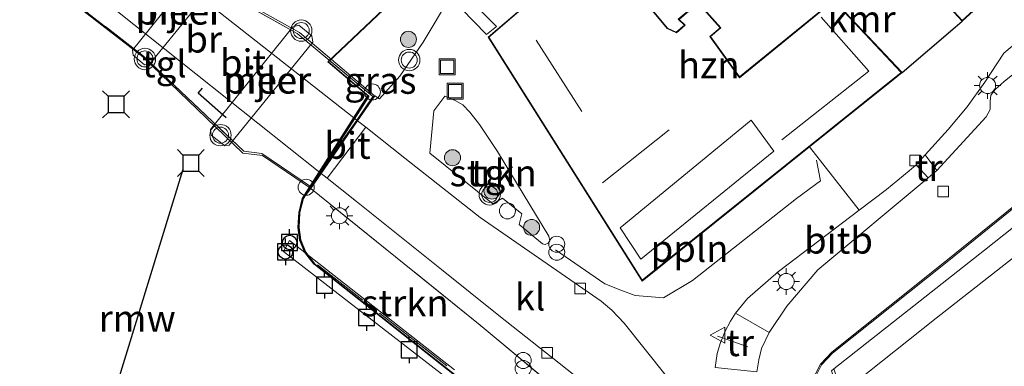
# Model space of a CAD drawing. Units: metres. Extents: x 130000 to 137097, y 531248 to 537500.
# Drawn here: x 136146 to 136238, y 531456 to 531488 of the extents above; entities that cross this region are included whole.
import ezdxf
from ezdxf.enums import TextEntityAlignment as Align

# ---------------------------------------------------------------- set-up
doc = ezdxf.new("R2010")
doc.units = ezdxf.units.M
doc.linetypes.add('IE-TERREINAFSCHEIDING', pattern=[10, 8, -2])
doc.layers.get('0').update_dxf_attribs({"lineweight": 25})
for name, color, linetype, lineweight in [('B-ME-AL-OVERIG-GV-B7', 7, 'BV-GELEIDERAIL', 18), ('B-ME-AL-OVERIG-L-B1', 7, 'Continuous', 18), ('B-ME-GR-BOOM-S-B1', 93, 'Continuous', 18), ('B-ME-GR-STRUIKEN-GV-B6', 93, 'Continuous', 18), ('B-ME-GW-KRUINLIJN-L-B1', 93, 'Continuous', 18), ('B-ME-GW-TEENLIJN-L-B1', 93, 'Continuous', 18), ('B-ME-IE-GRASLAND-GV-B6', 93, 'Continuous', 18), ('B-ME-IE-GRONDWERKLIJN-GROND_INGERICHT-GV-B6', 253, 'Continuous', 18), ('B-ME-IE-INRICHTINGSELEMENT-S-B1', 253, 'Continuous', 18), ('B-ME-IE-MEUBILAIR_WEGMEUBILAIR-LICHTMAST-S-B1', 8, 'Continuous', 18), ('B-ME-IE-TERREINAFSCHEIDING-RASTERHEKWERK-L-B1', 8, 'IE-TERREINAFSCHEIDING', 18), ('B-ME-IE-TERREINAFSCHEIDING-RASTERHEKWERK-L-B2', 8, 'IE-TERREINAFSCHEIDING', 18), ('B-ME-KG-KADASTRAAL-DAKRAND-L-B1', 13, 'Continuous', 18), ('B-ME-KG-KADASTRAAL-NOKLIJN-L-B1', 13, 'Continuous', 18), ('B-ME-KW-BRUG-GV-B7', 173, 'Continuous', 18), ('B-ME-KW-PIJLER-GV-B6', 173, 'Continuous', 18), ('B-ME-OB-BEKLEDING-GV-B6', 253, 'Continuous', 18), ('B-ME-OB-WATERLIJN-L-B1', 133, 'OB-WATERLIJN', 18), ('B-ME-OG-BEBOUWING-GV-B6', 173, 'Continuous', 18), ('B-ME-OG-WATER-GV-B6', 153, 'Continuous', 18), ('B-ME-VH-DREMPEL-GV-B6', 8, 'Continuous', 18), ('B-ME-VH-VERH_SOORT-BETON-OVERIG-GV-B6', 8, 'IE-TERREINAFSCHEIDING-NATUURLIJK-HOUTWAL', 18), ('B-ME-VH-VERH_SOORT-BITUMEN-GV-B6', 8, 'IE-TERREINAFSCHEIDING-NATUURLIJK-HOUTWAL', 18), ('B-ME-VH-VERH_SOORT-BITUMEN-GV-B7', 8, 'Continuous', 18), ('B-ME-VH-VERH_SOORT-KLINKERS-GV-B6', 8, 'IE-TERREINAFSCHEIDING-NATUURLIJK-HOUTWAL', 18), ('B-ME-VH-VERH_SOORT-TEGELS-GV-B6', 8, 'Continuous', 18), ('B-ME-VH-VERH_SOORT-TEGELS-GV-B7', 8, 'Continuous', 18), ('B-ME-VV-KOLK-S-B1', 8, 'Continuous', 18), ('B-ME-VW-MEUBILAIR_WEGMEUBILAIR-SLAGBOOM-S-B2', 8, 'Continuous', 18), ('B-ME-VW-MEUBILAIR_WEGMEUBILAIR-VERKEERSBORD-S-B1', 8, 'Continuous', 18), ('B-ME-VW-MEUBILAIR_WEGMEUBILAIR-VERKEERSLICHT-S-B1', 13, 'Continuous', 18)]:
    doc.layers.add(name, color=color, linetype=linetype, lineweight=lineweight)
for name, color, linetype in [('B-ME-IE-TERREINAFSCHEIDING-HAAG-L-B1', 10, 'Continuous'), ('B-ME-IE-TERREINAFSCHEIDING-SCHRIKHEK-L-B2', 10, 'Continuous'), ('B-ME-KW-REMMINGWERK-L-B1', 10, 'Continuous'), ('B-ME-VV-AFMEERCONSTRUCTIE-S-B1', 10, 'Continuous'), ('B-ME-VV-BOLDER-S-B2', 10, 'Continuous'), ('B-ME-VV-KADEMUUR-GV-B6', 10, 'Continuous')]:
    doc.layers.add(name, color=color, linetype=linetype)
doc.styles.add('NLCS-ISO', font='NLCS-ISO.TTF')
doc.linetypes.add('BV-GELEIDERAIL', pattern='A,10,-3,[108,NLCS.SHX,S=1,R=0,X=0,Y=0],-3', length=16)
doc.linetypes.add('IE-TERREINAFSCHEIDING-NATUURLIJK-HOUTWAL', pattern='A,7,-1.5,[67,NLCS.SHX,S=0.75,R=45,X=0,Y=0],-1.5,7,-1.5,[70,NLCS.SHX,S=0.75,R=0,X=0,Y=0],-1.5', length=20)
doc.linetypes.add('OB-WATERLIJN', pattern='A,10,[32,NLCS.SHX,S=2,R=0,X=0,Y=0],-12', length=22)

# ---------------------------------------------------------------- blocks, each defined once
blk = doc.blocks.new('dtb')
blk.add_circle((0, 0), 0.75)
blk = doc.blocks.new('boom')
h = blk.add_hatch(color=256)
edge = h.paths.add_edge_path()
edge.add_arc((0, 0), 0.75, 0, 360)
blk.add_circle((0, 0), 0.75)
blk = doc.blocks.new('prullenbak')
for centre in [(-0.375, 0), (0.375, 0)]:
    blk.add_circle(centre, 0.75)
blk = doc.blocks.new('verkeerslicht')
for radius in [1, 0.75]:
    blk.add_circle((0, 0), radius)
blk = doc.blocks.new('lantaarnpaal')
for p, q in [((0, 0.75), (0, 1.25)), ((-0.75, 0), (-1.25, 0)), ((-0.884, 0.884), (-0.53, 0.53)), ((0.53, 0.53), (0.884, 0.884)), ((0.75, 0), (1.25, 0)), ((-0.53, -0.53), (-0.884, -0.884)), ((0, -0.75), (0, -1.25)), ((0.53, -0.53), (0.884, -0.884))]:
    blk.add_line(p, q)
blk.add_circle((0, 0), 0.75)
blk = doc.blocks.new('meerpaal')
for p, q in [((-0.75, 0), (-1.25, 0)), ((0.75, 0.75), (-0.75, 0.75)), ((-0.75, 0.75), (-0.75, -0.75)), ((0.75, -0.75), (0.75, 0.75)), ((0.75, 0), (1.25, 0)), ((-0.75, -0.75), (0.75, -0.75))]:
    blk.add_line(p, q)
blk = doc.blocks.new('meerstoel')
for p, q in [((-1.25, 1.25), (-0.75, 0.75)), ((0.75, 0.75), (1.25, 1.25)), ((-0.75, 0.75), (-0.75, -0.75)), ((0.75, 0.75), (-0.75, 0.75)), ((0.75, -0.75), (0.75, 0.75)), ((-0.75, -0.75), (-1.25, -1.25)), ((-0.75, -0.75), (0.75, -0.75)), ((0.75, -0.75), (1.25, -1.25))]:
    blk.add_line(p, q)
blk = doc.blocks.new('bolder')
for p, q in [((-0.75, 0), (-1.25, 0)), ((-0.75, 0.75), (-0.75, -0.75)), ((0.75, 0.75), (-0.75, 0.75)), ((0.75, -0.75), (0.75, 0.75)), ((0.75, 0), (1.25, 0)), ((-0.75, -0.75), (0.75, -0.75))]:
    blk.add_line(p, q)
blk.add_circle((0, 0), 0.673)
blk = doc.blocks.new('kolk')
blk.add_lwpolyline([(-0.5, -0.5), (0.5, -0.5), (0.5, 0.5), (-0.5, 0.5)], close=True)
blk = doc.blocks.new('put')
for p, q in [((0.75, 0.75), (-0.75, 0.75)), ((-0.75, 0.75), (-0.75, -0.75)), ((0.75, -0.75), (0.75, 0.75)), ((-0.75, -0.75), (0.75, -0.75))]:
    blk.add_line(p, q)
blk.add_lwpolyline([(-0.625, 0.625), (0.625, 0.625), (0.625, -0.625), (-0.625, -0.625)], close=True)
blk = doc.blocks.new('verkeersbord')
for p, q in [((0, 0.75), (-0.75, -0.625)), ((0.75, -0.625), (0, 0.75)), ((-0.75, -0.625), (0.75, -0.625))]:
    blk.add_line(p, q)

msp = doc.modelspace()

# ---------------------------------------------------------------- linework, layer by layer
at = {"layer": 'B-ME-AL-OVERIG-GV-B7'}
msp.add_polyline3d([(136185.619, 531454.595, 0.79), (136170.545, 531466.261, 0.84), (136171.12, 531467.266, 0.82), (136186.564, 531455.192, 0.945)], dxfattribs=at)
at = {"layer": 'B-ME-AL-OVERIG-L-B1'}
for points in [[(136246.468, 531476.397, 0.93), (136232.683, 531465.295, 0.93), (136221.969, 531456.741, 0.965), (136220.938, 531455.663, 0.955), (136220.491, 531454.773, 0.925), (136220.231, 531452.855, 0.895), (136220.633, 531451.299, 0.855), (136223.479, 531443.182, 0.89), (136227.963, 531429.831, 0.865), (136232.633, 531415.006, 0.89), (136238.344, 531398.526, 0.92)], [(136220.465, 531474.802, 2.053), (136220.844, 531472.87, 2.087), (136218.598, 531471.195, 2.133), (136208.838, 531463.543, 2.183), (136206.138, 531461.932, 2.133), (136203.486, 531462.139, 2.168), (136202.139, 531462.647, 2.189), (136200.631, 531463.215, 2.213), (136196.03, 531466.396, 2.308)]]:
    msp.add_polyline3d(points, dxfattribs=at)
at = {"layer": 'B-ME-GR-STRUIKEN-GV-B6'}
for points in [[(136184.632, 531479.406, 2.465), (136185.667, 531480.776, 2.442), (136186.635, 531480.373, 2.425), (136187.345, 531479.962, 2.43), (136188.012, 531479.293, 2.405), (136188.914, 531478.116, 2.34), (136190.583, 531475.613, 2.33), (136195.411, 531467.695, 2.28), (136195.491, 531467.242, 2.305), (136195.33, 531467.035, 2.295), (136195.056, 531466.919, 2.3), (136194.797, 531466.963, 2.29), (136192.619, 531468.785, 2.325), (136192.873, 531469.773, 2.35), (136191.066, 531471.237, 2.36), (136190.145, 531470.695, 2.345), (136184.252, 531475.434, 2.395), (136184.632, 531479.406, 2.465)], [(136196.474, 531452.436, 2.215), (136191.216, 531447.105, 0.96), (136187.366, 531454.118, 0.985), (136173.473, 531465.106, 0.665), (136172.604, 531466.199, 0.445), (136172.143, 531467.335, 0.375), (136171.988, 531468.503, 0.335), (136172.057, 531469.893, 0.32), (136172.403, 531471.217, 0.335), (136173.113, 531472.132, 2.49), (136188.976, 531459.35, 2.245), (136196.768, 531452.874, 2.228), (136196.474, 531452.436, 2.215)]]:
    msp.add_polyline3d(points, dxfattribs=at)
at = {"layer": 'B-ME-GW-KRUINLIJN-L-B1'}
for points in [[(136222.069, 531455.266, 0.915), (136236.185, 531466.386, 0.935), (136247.94, 531475.693, 0.88), (136258.603, 531483.909, 0.88), (136269.766, 531492.725, 0.9), (136276.807, 531498.566, 0.86), (136282.425, 531503.042, 0.855), (136293.303, 531511.622, 0.9), (136307.505, 531523.069, 0.96), (136315.981, 531529.546, 0.885), (136325.997, 531537.558, 0.85), (136334.357, 531544.308, 0.88), (136345.739, 531553.084, 0.84), (136354.132, 531559.973, 0.865), (136367.306, 531570.383, 0.885), (136377.633, 531578.69, 0.88), (136386.142, 531585.305, 0.905), (136398.08, 531594.838, 0.905), (136408.52, 531603.054, 0.94), (136420.629, 531612.84, 0.96)], [(136230.638, 531475.295, 1.968), (136232.799, 531477.644, 2.033), (136234.577, 531479.785, 2.043), (136236.228, 531482.08, 1.978), (136238.002, 531484.808, 1.963), (136243.488, 531489.398, 1.902), (136252.404, 531496.416, 1.903), (136255.776, 531499, 1.863), (136266.973, 531507.955, 1.938), (136279.752, 531518.038, 1.918), (136287.991, 531524.577, 1.943), (136297.671, 531532.459, 2.058), (136309.203, 531541.322, 1.873)], [(136212.864, 531460.476, 2.278), (136214.005, 531461.868, 2.248), (136216.89, 531464.372, 2.173), (136224.44, 531470.109, 2.027), (136226.996, 531472.052, 1.978), (136229.142, 531473.795, 1.933), (136229.782, 531474.363, 1.923)]]:
    msp.add_polyline3d(points, dxfattribs=at)
at = {"layer": 'B-ME-GW-TEENLIJN-L-B1'}
for points in [[(136310.648, 531539.669, 1.273), (136299.299, 531531.032, 1.313), (136288.241, 531522.044, 1.203), (136277.026, 531513.111, 1.273), (136269.795, 531507.187, 1.258), (136258.11, 531498.196, 1.218), (136247.111, 531489.405, 1.133), (136238.034, 531482.135, 1.163), (136237.197, 531481.403, 1.188), (136236.784, 531480.875, 1.208), (136236.709, 531480.295, 1.218), (136236.719, 531479.525, 1.223), (136236.352, 531478.851, 1.228), (136231.713, 531473.833, 1.093)], [(136230.921, 531473.123, 1.073), (136220.568, 531464.535, 1.123), (136217.682, 531461.14, 1.123), (136216.016, 531458.685, 1.108)]]:
    msp.add_polyline3d(points, dxfattribs=at)
at = {"layer": 'B-ME-IE-GRASLAND-GV-B6'}
msp.add_polyline3d([(136186.851, 531490.973, 2.114), (136186.186, 531490.129, 2.08), (136183.64, 531485.832, 2.325), (136181.462, 531482.655, 2.44), (136179.542, 531480.51, 2.455), (136179.098, 531480.804, 2.586), (136177.493, 531478.478, 2.524), (136174.081, 531473.535, 2.393), (136173.113, 531472.132, 2.49), (136172.403, 531471.217, 0.335), (136178.551, 531480.787, 0.21), (136174.766, 531483.987, 0.28), (136184.576, 531493.274, 0.52), (136186.048, 531491.902, 1.5), (136186.851, 531490.973, 2.114)], dxfattribs=at)
at = {"layer": 'B-ME-IE-GRONDWERKLIJN-GROND_INGERICHT-GV-B6'}
for points in [[(136207.52, 531487.96, 1.96), (136208.095, 531487.4, 1.96), (136207.327, 531486.763, 1.96), (136206.493, 531487.145, 1.96), (136199.924, 531495.063, 1.96)], [(136229.228, 531493.082, 1.87), (136234.098, 531487.791, 1.87), (136233.426, 531487.216, 1.891), (136228.468, 531482.972, 2.05), (136222.076, 531489.741, 1.96), (136213.251, 531482.568, 1.96), (136210.527, 531486.344, 1.96), (136211.514, 531487.163, 1.96), (136209.388, 531489.546, 1.96)]]:
    msp.add_polyline3d(points, dxfattribs=at)
at = {"layer": 'B-ME-IE-TERREINAFSCHEIDING-HAAG-L-B1'}
msp.add_polyline3d([(136228.468, 531482.972, 2.05), (136233.426, 531487.216, 1.891), (136234.098, 531487.791, 1.87)], dxfattribs=at)
at = {"layer": 'B-ME-IE-TERREINAFSCHEIDING-RASTERHEKWERK-L-B1'}
for points in [[(136196.474, 531452.436, 2.215), (136196.768, 531452.874, 2.228), (136188.976, 531459.35, 2.245), (136173.113, 531472.132, 2.49)], [(136211.192, 531458.333, 2.169), (136211.657, 531458.17, 2.05), (136214.014, 531457.341, 1.444)]]:
    msp.add_polyline3d(points, dxfattribs=at)
at = {"layer": 'B-ME-IE-TERREINAFSCHEIDING-RASTERHEKWERK-L-B2'}
msp.add_line((136185.861, 531455.558, 0.915), (136173.737, 531464.995, 0.87), dxfattribs=at)
for points in [[(136178.934, 531480.739, 2.52), (136171.826, 531486.646, 2.58), (136163.229, 531491.475, 2.58), (136155.908, 531497.399, 2.585), (136152.182, 531500.414, 2.54)], [(136145.973, 531493.41, 2.435), (136157.441, 531484.525, 2.405), (136166.837, 531475.633, 2.57), (136168.514, 531475.419, 2.555), (136173.069, 531472.329, 2.53)]]:
    msp.add_polyline3d(points, dxfattribs=at)
at = {"layer": 'B-ME-IE-TERREINAFSCHEIDING-SCHRIKHEK-L-B2'}
msp.add_polyline3d([(136165.202, 531478.751, 2.49), (136162.573, 531481.043, 2.49), (136162.982, 531481.536, 2.49)], dxfattribs=at)
at = {"layer": 'B-ME-KG-KADASTRAAL-DAKRAND-L-B1'}
for points in [[(136234.101, 531487.862, 4.435), (136229.298, 531493.079, 4.5), (136232.31, 531495.852, 4.49), (136237.113, 531490.635, 4.515), (136234.101, 531487.862, 4.435)], [(136228.394, 531482.977, 4.955), (136204.139, 531463.557, 8.335), (136189.782, 531486.289, 8.365), (136199.918, 531494.992, 4.795), (136206.461, 531487.104, 4.83), (136207.335, 531486.705, 4.875), (136208.168, 531487.398, 4.88), (136207.593, 531487.956, 3.885), (136209.383, 531489.477, 3.925), (136211.442, 531487.168, 3.945), (136210.467, 531486.341, 4.915), (136213.236, 531482.491, 8.24), (136222.071, 531489.673, 5.325), (136228.394, 531482.977, 4.955)]]:
    msp.add_polyline3d(points, dxfattribs=at)
at = {"layer": 'B-ME-KG-KADASTRAAL-NOKLIJN-L-B1'}
for p, q in [((136198.477, 531479.33, 13.715), (136194.201, 531486.002, 13.725)), ((136200.407, 531472.674, 9.63), (136206.676, 531477.615, 9.605))]:
    msp.add_line(p, q, dxfattribs=at)
for points in [[(136220.883, 531488.151, 8.317), (136225.359, 531483.123, 8.36), (136217.22, 531476.706, 8.328)], [(136204.009, 531465.533, 10.317), (136202.086, 531468.476, 10.317), (136214.327, 531478.54, 9.919), (136216.47, 531475.627, 10.07), (136204.009, 531465.533, 10.317)]]:
    msp.add_polyline3d(points, dxfattribs=at)
at = {"layer": 'B-ME-KW-BRUG-GV-B7'}
msp.add_polyline3d([(136152.303, 531500.629, 2.52), (136163.477, 531491.532, 2.57), (136172.056, 531486.726, 2.625), (136179.056, 531480.832, 2.485), (136173.072, 531472.161, 2.5), (136168.597, 531475.229, 2.51), (136166.762, 531475.451, 2.535), (136157.401, 531484.455, 2.565), (136145.857, 531493.356, 2.425), (136152.303, 531500.629, 2.52)], dxfattribs=at)
at = {"layer": 'B-ME-KW-PIJLER-GV-B6'}
for points in [[(136164.29, 531492.078, -0.328), (136164.255, 531491.437, -0.328), (136157.999, 531483.751, -0.328), (136157.54, 531483.694, -0.328), (136156.479, 531484.602, -0.305), (136156.411, 531485.067, -0.328), (136162.642, 531492.803, -0.328), (136163.231, 531492.986, -0.328), (136164.29, 531492.078, -0.328)], [(136173.223, 531486.408, -0.328), (136173.311, 531485.828, -0.328), (136165.476, 531476.192, -0.328), (136165.055, 531476.117, -0.328), (136163.773, 531477.138, -0.328), (136163.732, 531477.665, -0.328), (136171.42, 531487.267, -0.328), (136172.005, 531487.403, -0.328), (136173.223, 531486.408, -0.328)]]:
    msp.add_polyline3d(points, dxfattribs=at)
at = {"layer": 'B-ME-KW-REMMINGWERK-L-B1'}
msp.add_line((136161.143, 531473.917, 1.231), (136152.574, 531446.087, 1.216), dxfattribs=at)
at = {"layer": 'B-ME-OB-BEKLEDING-GV-B6'}
for points in [[(136247.111, 531489.405, 1.133), (136238.034, 531482.135, 1.163), (136237.197, 531481.403, 1.188), (136236.784, 531480.875, 1.208), (136236.709, 531480.295, 1.218), (136236.719, 531479.525, 1.223), (136236.352, 531478.851, 1.228), (136231.713, 531473.833, 1.093), (136230.638, 531475.295, 1.968), (136232.799, 531477.644, 2.033), (136234.577, 531479.785, 2.043), (136236.228, 531482.08, 1.978), (136238.002, 531484.808, 1.963), (136243.488, 531489.398, 1.902)], [(136247.807, 531472.648, -0.35), (136231.655, 531460.026, -0.35), (136222.825, 531453.003, -0.35), (136222.069, 531455.266, 0.915), (136236.185, 531466.386, 0.935), (136247.94, 531475.693, 0.88)], [(136230.921, 531473.123, 1.073), (136220.568, 531464.535, 1.123), (136217.682, 531461.14, 1.123), (136216.016, 531458.685, 1.108), (136212.864, 531460.476, 2.278), (136214.005, 531461.868, 2.248), (136216.89, 531464.372, 2.173), (136224.44, 531470.109, 2.027), (136226.996, 531472.052, 1.978), (136229.142, 531473.795, 1.933), (136229.782, 531474.363, 1.923), (136230.921, 531473.123, 1.073)]]:
    msp.add_polyline3d(points, dxfattribs=at)
at = {"layer": 'B-ME-OB-WATERLIJN-L-B1'}
for points in [[(136244.444, 531549.964, -0.35), (136228.699, 531535.088, -0.35), (136212.954, 531520.212, -0.35), (136186.125, 531494.883, -0.35), (136184.542, 531493.31, -0.35), (136174.713, 531483.987, -0.35), (136178.437, 531480.792, -0.35), (136172.346, 531471.196, -0.35), (136172.008, 531469.901, -0.35), (136171.938, 531468.501, -0.35), (136172.094, 531467.322, -0.35), (136172.56, 531466.174, -0.35), (136173.438, 531465.07, -0.35), (136187.327, 531454.085, -0.35)], [(136164.29, 531492.078, -0.328), (136163.231, 531492.986, -0.328), (136162.642, 531492.803, -0.328), (136156.411, 531485.067, -0.328), (136156.479, 531484.602, -0.305), (136157.54, 531483.694, -0.328), (136157.999, 531483.751, -0.328), (136164.255, 531491.437, -0.328), (136164.29, 531492.078, -0.328)], [(136173.223, 531486.408, -0.328), (136173.311, 531485.828, -0.328), (136165.476, 531476.192, -0.328), (136165.055, 531476.117, -0.328), (136163.773, 531477.138, -0.328), (136163.732, 531477.665, -0.328), (136171.42, 531487.267, -0.328), (136172.005, 531487.403, -0.328), (136173.223, 531486.408, -0.328)], [(136240.2, 531400.606, -0.35), (136231.512, 531426.805, -0.35), (136222.825, 531453.003, -0.35), (136231.655, 531460.026, -0.35), (136247.807, 531472.648, -0.35)]]:
    msp.add_polyline3d(points, dxfattribs=at)
at = {"layer": 'B-ME-OG-BEBOUWING-GV-B6'}
for points in [[(136228.468, 531482.972, 2.05), (136227.644, 531482.313, 2.031), (136225.175, 531480.334, 2.081), (136219.79, 531476.023, 2.082), (136204.127, 531463.483, 2.085), (136203.821, 531463.967, 2.085), (136189.994, 531485.86, 2.105), (136189.717, 531486.299, 2.105), (136194.135, 531490.092, 1.85), (136199.924, 531495.063, 1.96), (136206.493, 531487.145, 1.96), (136207.327, 531486.763, 1.96), (136208.095, 531487.4, 1.96), (136207.52, 531487.96, 1.96), (136209.388, 531489.546, 1.96), (136211.514, 531487.163, 1.96), (136210.527, 531486.344, 1.96), (136213.251, 531482.568, 1.96), (136222.076, 531489.741, 1.96), (136228.468, 531482.972, 2.05)], [(136237.183, 531490.632, 1.87), (136234.098, 531487.791, 1.87), (136229.228, 531493.082, 1.87), (136232.313, 531495.922, 1.87), (136237.183, 531490.632, 1.87)], [(136231.713, 531473.833, 1.093), (136230.921, 531473.123, 1.073), (136229.782, 531474.363, 1.923), (136230.638, 531475.295, 1.968), (136231.713, 531473.833, 1.093)], [(136216.016, 531458.685, 1.108), (136215.311, 531457.179, 1.06), (136215.05, 531456.11, 1.055), (136214.862, 531454.987, 1.033), (136210.955, 531455.412, 2.168), (136211.159, 531456.729, 2.168), (136211.475, 531457.732, 2.168), (136211.657, 531458.17, 2.05), (136211.871, 531458.727, 2.188), (136212.409, 531459.729, 2.193), (136212.864, 531460.476, 2.278), (136216.016, 531458.685, 1.108)]]:
    msp.add_polyline3d(points, dxfattribs=at)
at = {"layer": 'B-ME-OG-WATER-GV-B6'}
for points in [[(136244.444, 531549.964, -0.35), (136228.699, 531535.088, -0.35), (136212.954, 531520.212, -0.35), (136186.125, 531494.883, -0.35), (136184.542, 531493.31, -0.35), (136174.713, 531483.987, -0.35), (136178.437, 531480.792, -0.35), (136172.346, 531471.196, -0.35), (136172.008, 531469.901, -0.35), (136171.938, 531468.501, -0.35), (136172.094, 531467.322, -0.35), (136172.56, 531466.174, -0.35), (136173.438, 531465.07, -0.35), (136187.327, 531454.085, -0.35)], [(136164.29, 531492.078, -0.328), (136163.231, 531492.986, -0.328), (136162.642, 531492.803, -0.328), (136156.411, 531485.067, -0.328), (136156.479, 531484.602, -0.305), (136157.54, 531483.694, -0.328), (136157.999, 531483.751, -0.328), (136164.255, 531491.437, -0.328), (136164.29, 531492.078, -0.328)], [(136173.223, 531486.408, -0.328), (136172.005, 531487.403, -0.328), (136171.42, 531487.267, -0.328), (136163.732, 531477.665, -0.328), (136163.773, 531477.138, -0.328), (136165.055, 531476.117, -0.328), (136165.476, 531476.192, -0.328), (136173.311, 531485.828, -0.328), (136173.223, 531486.408, -0.328)], [(136240.2, 531400.606, -0.35), (136231.512, 531426.805, -0.35), (136222.825, 531453.003, -0.35), (136231.655, 531460.026, -0.35), (136247.807, 531472.648, -0.35)]]:
    msp.add_polyline3d(points, dxfattribs=at)
at = {"layer": 'B-ME-VH-DREMPEL-GV-B6'}
msp.add_polyline3d([(136189.557, 531486.533, 2.083), (136187.219, 531488.949, 2.083), (136188.073, 531489.718, 2.03), (136190.493, 531487.278, 2.04), (136189.557, 531486.533, 2.083)], dxfattribs=at)
at = {"layer": 'B-ME-VH-VERH_SOORT-BETON-OVERIG-GV-B6'}
for points in [[(136238.232, 531398.489, 0.92), (136232.522, 531414.97, 0.89), (136227.851, 531429.795, 0.865), (136223.368, 531443.144, 0.89), (136220.52, 531451.265, 0.855), (136220.112, 531452.848, 0.895), (136220.377, 531454.809, 0.925), (136220.841, 531455.731, 0.955), (136221.89, 531456.827, 0.966), (136232.61, 531465.387, 0.931), (136246.395, 531476.489, 0.931)], [(136247.94, 531475.693, 0.88), (136236.185, 531466.386, 0.935), (136222.069, 531455.266, 0.915), (136221.873, 531455.105, 0.945), (136230.969, 531427.807, 0.835), (136239.951, 531400.505, 0.725)]]:
    msp.add_polyline3d(points, dxfattribs=at)
at = {"layer": 'B-ME-VH-VERH_SOORT-BITUMEN-GV-B6'}
msp.add_polyline3d([(136178.276, 531477.86, 2.502), (136174.637, 531473.096, 2.414), (136174.081, 531473.535, 2.393), (136177.493, 531478.478, 2.524), (136178.276, 531477.86, 2.502)], dxfattribs=at)
at = {"layer": 'B-ME-VH-VERH_SOORT-BITUMEN-GV-B7'}
msp.add_polyline3d([(136177.408, 531478.545, 2.525), (136173.971, 531473.623, 2.393), (136150.732, 531492.126, 2.41), (136154.351, 531496.642, 2.499), (136177.408, 531478.545, 2.525)], dxfattribs=at)
at = {"layer": 'B-ME-VH-VERH_SOORT-KLINKERS-GV-B6'}
for points in [[(136243.488, 531489.398, 1.902), (136238.002, 531484.808, 1.963), (136236.228, 531482.08, 1.978), (136234.577, 531479.785, 2.043), (136232.799, 531477.644, 2.033), (136230.638, 531475.295, 1.968), (136229.782, 531474.363, 1.923), (136229.142, 531473.795, 1.933), (136226.996, 531472.052, 1.978), (136224.44, 531470.109, 2.027), (136219.79, 531476.023, 2.082), (136225.175, 531480.334, 2.081), (136227.644, 531482.313, 2.031), (136228.468, 531482.972, 2.05), (136233.426, 531487.216, 1.891), (136234.098, 531487.791, 1.87), (136237.183, 531490.632, 1.87), (136249.144, 531499.828, 1.98)], [(136214.862, 531454.987, 1.033), (136215.05, 531456.11, 1.055), (136215.311, 531457.179, 1.06), (136216.016, 531458.685, 1.108), (136217.682, 531461.14, 1.123), (136220.568, 531464.535, 1.123), (136230.921, 531473.123, 1.073), (136231.713, 531473.833, 1.093), (136236.352, 531478.851, 1.228), (136236.719, 531479.525, 1.223), (136236.709, 531480.295, 1.218), (136236.784, 531480.875, 1.208), (136237.197, 531481.403, 1.188), (136238.034, 531482.135, 1.163), (136247.111, 531489.405, 1.133)], [(136181.913, 531474.989, 2.402), (136188.965, 531469.422, 2.208), (136200.299, 531461.606, 2.248), (136200.692, 531461.273, 2.234), (136201.294, 531460.765, 2.213), (136202.455, 531459.543, 2.198), (136206.388, 531454.623, 2.198), (136207.911, 531452.629, 2.18), (136201.822, 531450.424, 2.12), (136201.72, 531450.565, 2.123), (136200.592, 531451.925, 2.158), (136199.139, 531453.497, 2.153), (136197.697, 531454.745, 2.158), (136190.722, 531460.252, 2.183), (136185.356, 531464.577, 2.328), (136177.387, 531470.925, 2.523), (136174.637, 531473.096, 2.414), (136178.276, 531477.86, 2.502), (136181.913, 531474.989, 2.402)], [(136246.395, 531476.489, 0.931), (136232.61, 531465.387, 0.931), (136221.89, 531456.827, 0.966), (136220.841, 531455.731, 0.955), (136220.377, 531454.809, 0.925), (136220.112, 531452.848, 0.895), (136220.52, 531451.265, 0.855), (136223.368, 531443.144, 0.89), (136227.851, 531429.795, 0.865), (136232.522, 531414.97, 0.89), (136238.232, 531398.489, 0.92)]]:
    msp.add_polyline3d(points, dxfattribs=at)
at = {"layer": 'B-ME-VH-VERH_SOORT-TEGELS-GV-B6'}
for points in [[(136206.388, 531454.623, 2.198), (136202.455, 531459.543, 2.198), (136201.294, 531460.765, 2.213), (136200.692, 531461.273, 2.234), (136200.299, 531461.606, 2.248), (136188.965, 531469.422, 2.208), (136181.913, 531474.989, 2.402), (136178.276, 531477.86, 2.502), (136177.493, 531478.478, 2.524), (136179.098, 531480.804, 2.586), (136179.542, 531480.51, 2.455), (136181.462, 531482.655, 2.44), (136183.64, 531485.832, 2.325), (136186.186, 531490.129, 2.08), (136186.851, 531490.973, 2.114), (136187.448, 531491.731, 2.145), (136188.266, 531492.587, 2.186), (136188.096, 531491.631, 2.131), (136188.515, 531491.081, 1.976)], [(136188.515, 531491.081, 1.976), (136189.828, 531490.526, 1.976), (136194.135, 531490.092, 1.85), (136189.717, 531486.299, 2.105), (136189.994, 531485.86, 2.105), (136203.821, 531463.967, 2.085), (136204.127, 531463.483, 2.085), (136219.79, 531476.023, 2.082), (136224.44, 531470.109, 2.027), (136216.89, 531464.372, 2.173), (136214.005, 531461.868, 2.248), (136212.864, 531460.476, 2.278), (136212.409, 531459.729, 2.193), (136211.871, 531458.727, 2.188), (136211.657, 531458.17, 2.05), (136211.475, 531457.732, 2.168), (136211.159, 531456.729, 2.168), (136210.955, 531455.412, 2.168)], [(136184.632, 531479.406, 2.465), (136184.252, 531475.434, 2.395), (136190.145, 531470.695, 2.345), (136191.066, 531471.237, 2.36), (136192.873, 531469.773, 2.35), (136192.619, 531468.785, 2.325), (136194.797, 531466.963, 2.29), (136195.056, 531466.919, 2.3), (136195.33, 531467.035, 2.295), (136195.491, 531467.242, 2.305), (136195.411, 531467.695, 2.28), (136190.583, 531475.613, 2.33), (136188.914, 531478.116, 2.34), (136188.012, 531479.293, 2.405), (136187.345, 531479.962, 2.43), (136186.635, 531480.373, 2.425), (136185.667, 531480.776, 2.442), (136184.632, 531479.406, 2.465)], [(136196.768, 531452.874, 2.228), (136188.976, 531459.35, 2.245), (136173.113, 531472.132, 2.49), (136174.081, 531473.535, 2.393), (136174.637, 531473.096, 2.414)], [(136174.637, 531473.096, 2.414), (136177.387, 531470.925, 2.523), (136185.356, 531464.577, 2.328), (136190.722, 531460.252, 2.183), (136197.697, 531454.745, 2.158)]]:
    msp.add_polyline3d(points, dxfattribs=at)
at = {"layer": 'B-ME-VH-VERH_SOORT-TEGELS-GV-B7'}
for points in [[(136178.934, 531480.739, 2.52), (136177.408, 531478.545, 2.525), (136154.351, 531496.642, 2.499), (136151.1, 531499.193, 2.495), (136152.182, 531500.414, 2.54), (136155.908, 531497.399, 2.585), (136163.229, 531491.475, 2.58), (136171.826, 531486.646, 2.58), (136178.934, 531480.739, 2.52)], [(136150.732, 531492.126, 2.41), (136173.971, 531473.623, 2.393), (136173.069, 531472.329, 2.53), (136168.514, 531475.419, 2.555), (136166.837, 531475.633, 2.57), (136157.441, 531484.525, 2.405), (136145.973, 531493.41, 2.435), (136147.275, 531494.878, 2.413), (136150.732, 531492.126, 2.41)]]:
    msp.add_polyline3d(points, dxfattribs=at)
at = {"layer": 'B-ME-VV-KADEMUUR-GV-B6'}
for points in [[(136187.327, 531454.085, -0.35), (136173.438, 531465.07, -0.35), (136172.56, 531466.174, -0.35), (136172.094, 531467.322, -0.35), (136171.938, 531468.501, -0.35), (136172.008, 531469.901, -0.35), (136172.346, 531471.196, -0.35), (136178.437, 531480.792, -0.35), (136174.713, 531483.987, -0.35), (136184.542, 531493.31, -0.35), (136186.125, 531494.883, -0.35), (136212.954, 531520.212, -0.35), (136228.699, 531535.088, -0.35), (136244.444, 531549.964, -0.35)], [(136244.479, 531549.928, 1.045), (136228.734, 531535.052, 1.035), (136212.988, 531520.176, 1.025), (136186.16, 531494.847, 1.5), (136184.576, 531493.274, 0.52), (136174.766, 531483.987, 0.28), (136178.551, 531480.787, 0.21), (136172.403, 531471.217, 0.335), (136172.057, 531469.893, 0.32), (136171.988, 531468.503, 0.335), (136172.143, 531467.335, 0.375), (136172.604, 531466.199, 0.445), (136173.473, 531465.106, 0.665), (136187.366, 531454.118, 0.985)]]:
    msp.add_polyline3d(points, dxfattribs=at)

# ---------------------------------------------------------------- block references
at = {"layer": 'B-ME-GR-BOOM-S-B1', "rotation": 90}
for p in [(136182.248, 531486.086, 2.145), (136186.379, 531475.019, 2.398), (136190.076, 531471.902, 2.338), (136193.786, 531468.5, 2.318)]:
    msp.add_blockref('boom', p, dxfattribs=at)
at = {"layer": 'B-ME-IE-INRICHTINGSELEMENT-S-B1', "rotation": 90}
for name, p in [('put', (136185.889, 531483.519, 2.27)), ('put', (136186.622, 531481.246, 2.436)), ('dtb', (136191.521, 531470.047, 2.3)), ('prullenbak', (136196.137, 531466.558, 2.245)), ('prullenbak', (136192.995, 531455.686, 2.313))]:
    msp.add_blockref(name, p, dxfattribs=at)
at = {"layer": 'B-ME-IE-MEUBILAIR_WEGMEUBILAIR-LICHTMAST-S-B1', "rotation": 90}
for p in [(136236.48, 531481.773, 1.819), (136175.796, 531469.593, 2.451), (136217.621, 531463.446, 1.674)]:
    msp.add_blockref('lantaarnpaal', p, dxfattribs=at)
at = {"layer": 'B-ME-VV-AFMEERCONSTRUCTIE-S-B1', "rotation": 90}
for name, p in [('meerstoel', (136154.875, 531480.009, 2.046)), ('meerstoel', (136161.893, 531474.523, 2.001)), ('meerpaal', (136174.391, 531463.098, 1.507)), ('meerpaal', (136178.316, 531460.081, 1.507)), ('meerpaal', (136182.318, 531457.061, 1.447))]:
    msp.add_blockref(name, p, dxfattribs=at)
at = {"layer": 'B-ME-VV-BOLDER-S-B2', "rotation": 90}
for p in [(136171.131, 531467.09, 0.77), (136170.737, 531466.213, 0.8)]:
    msp.add_blockref('bolder', p, dxfattribs=at)
at = {"layer": 'B-ME-VV-KOLK-S-B1', "rotation": 90}
for p in [(136229.703, 531474.763, 1.899), (136232.327, 531471.867, 1.044), (136198.332, 531462.805, 2.167), (136195.249, 531456.769, 2.135)]:
    msp.add_blockref('kolk', p, dxfattribs=at)
at = {"layer": 'B-ME-VW-MEUBILAIR_WEGMEUBILAIR-SLAGBOOM-S-B2', "rotation": 90}
for p in [(136178.873, 531481.168, 2.425), (136172.679, 531472.253, 2.48)]:
    msp.add_blockref('dtb', p, dxfattribs=at)
at = {"layer": 'B-ME-VW-MEUBILAIR_WEGMEUBILAIR-VERKEERSBORD-S-B1', "rotation": 90}
msp.add_blockref('verkeersbord', (136211.238, 531458.433, 2.212), dxfattribs=at)
at = {"layer": 'B-ME-VW-MEUBILAIR_WEGMEUBILAIR-VERKEERSLICHT-S-B1', "rotation": 90}
for p in [(136172.218, 531486.905, 2.189), (136157.586, 531484.251, 2.199), (136182.326, 531484.152, 2.341), (136164.657, 531477.127, 2.221), (136189.87, 531471.594, 2.554)]:
    msp.add_blockref('verkeerslicht', p, dxfattribs=at)

# ---------------------------------------------------------------- texts
at = {"layer": 'B-ME-AL-OVERIG-L-B1', "ltscale": 0.2, "style": 'NLCS-ISO'}
msp.add_text('ppln', height=2.5, dxfattribs=at).set_placement((136208.5743, 531466.5266), align=Align.MIDDLE_CENTER)
at = {"layer": 'B-ME-GR-STRUIKEN-GV-B6', "ltscale": 0.2, "style": 'NLCS-ISO'}
for p in [(136190.1922, 531473.5957), (136181.9273, 531461.4388)]:
    msp.add_text('strkn', height=2.5, dxfattribs=at).set_placement(p, align=Align.MIDDLE_CENTER)
at = {"layer": 'B-ME-IE-GRASLAND-GV-B6', "ltscale": 0.2, "style": 'NLCS-ISO'}
msp.add_text('gras', height=2.5, dxfattribs=at).set_placement((136179.627, 531482.2455), align=Align.MIDDLE_CENTER)
at = {"layer": 'B-ME-KW-BRUG-GV-B7', "ltscale": 0.2, "style": 'NLCS-ISO'}
msp.add_text('br', height=2.5, dxfattribs=at).set_placement((136163.0884, 531486.1), align=Align.MIDDLE_CENTER)
at = {"layer": 'B-ME-KW-PIJLER-GV-B6', "ltscale": 0.2, "style": 'NLCS-ISO'}
for p in [(136160.793, 531488.7218), (136169.0242, 531482.2696)]:
    msp.add_text('pijler', height=2.5, dxfattribs=at).set_placement(p, align=Align.MIDDLE_CENTER)
at = {"layer": 'B-ME-KW-REMMINGWERK-L-B1', "ltscale": 0.2, "style": 'NLCS-ISO'}
msp.add_text('rmw', height=2.5, dxfattribs=at).set_placement((136156.8585, 531460.002), align=Align.MIDDLE_CENTER)
at = {"layer": 'B-ME-OB-BEKLEDING-GV-B6', "ltscale": 0.2, "style": 'NLCS-ISO'}
msp.add_text('bitb', height=2.5, dxfattribs=at).set_placement((136222.5189, 531467.3034), align=Align.MIDDLE_CENTER)
at = {"layer": 'B-ME-OG-BEBOUWING-GV-B6', "ltscale": 0.2, "style": 'NLCS-ISO'}
for s, p in [('hzn', (136210.3727, 531483.7004)), ('tr', (136230.9534, 531474.0894)), ('tr', (136213.3037, 531457.7184))]:
    msp.add_text(s, height=2.5, dxfattribs=at).set_placement(p, align=Align.MIDDLE_CENTER)
at = {"layer": 'B-ME-OG-WATER-GV-B6', "ltscale": 0.2, "style": 'NLCS-ISO'}
for p in [(136160.793, 531488.7218), (136169.0242, 531482.2696)]:
    msp.add_text('meer', height=2.5, dxfattribs=at).set_placement(p, align=Align.MIDDLE_CENTER)
at = {"layer": 'B-ME-VH-VERH_SOORT-BITUMEN-GV-B6', "ltscale": 0.2, "style": 'NLCS-ISO'}
msp.add_text('bit', height=2.5, dxfattribs=at).set_placement((136176.5526, 531476.1658), align=Align.MIDDLE_CENTER)
at = {"layer": 'B-ME-VH-VERH_SOORT-BITUMEN-GV-B7', "ltscale": 0.2, "style": 'NLCS-ISO'}
msp.add_text('bit', height=2.5, dxfattribs=at).set_placement((136166.774, 531483.8962), align=Align.MIDDLE_CENTER)
at = {"layer": 'B-ME-VH-VERH_SOORT-KLINKERS-GV-B6', "ltscale": 0.2, "style": 'NLCS-ISO'}
msp.add_text('kl', height=2.5, dxfattribs=at).set_placement((136193.6409, 531461.9845), align=Align.MIDDLE_CENTER)
at = {"layer": 'B-ME-VH-VERH_SOORT-TEGELS-GV-B6', "ltscale": 0.2, "style": 'NLCS-ISO'}
msp.add_text('tgl', height=2.5, dxfattribs=at).set_placement((136190.1922, 531473.5957), align=Align.MIDDLE_CENTER)
at = {"layer": 'B-ME-VH-VERH_SOORT-TEGELS-GV-B7', "ltscale": 0.2, "style": 'NLCS-ISO'}
msp.add_text('tgl', height=2.5, dxfattribs=at).set_placement((136159.3938, 531483.7854), align=Align.MIDDLE_CENTER)
at = {"layer": 'B-ME-VV-KADEMUUR-GV-B6', "ltscale": 0.2, "style": 'NLCS-ISO'}
msp.add_text('kmr', height=2.5, dxfattribs=at).set_placement((136224.6875, 531487.9955), align=Align.MIDDLE_CENTER)

doc.saveas('drawing.dxf')
